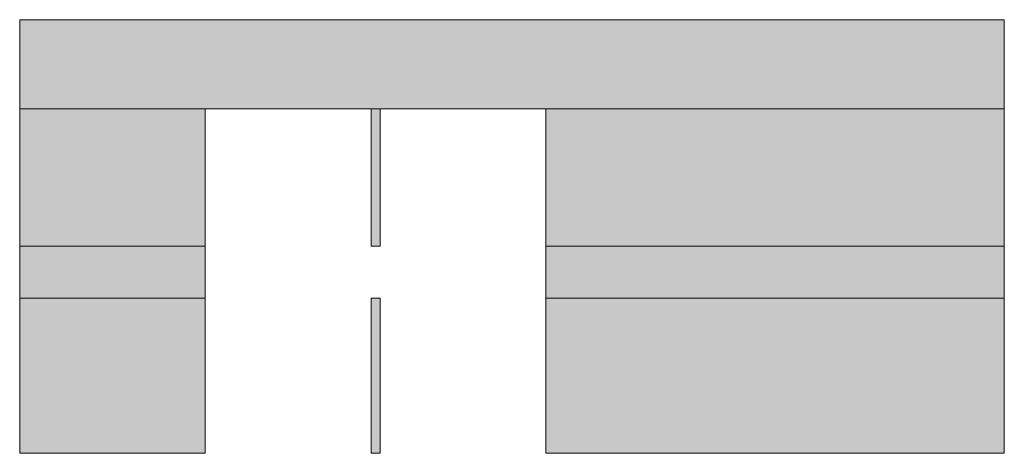
# Model space of a CAD drawing. Units: inches. Extents: x 45 to 591, y 17 to 777.
# Drawn here: x 45 to 112, y 747 to 777 of the extents above; entities that cross this region are included whole.
import ezdxf

# ---------------------------------------------------------------- set-up
doc = ezdxf.new("R2010")
doc.units = ezdxf.units.IN
doc.header["$MEASUREMENT"] = 0
doc.layers.add('Layer 1', color=7, linetype='Continuous')

msp = doc.modelspace()

# ---------------------------------------------------------------- hatches: boundary and pattern name
at = {"layer": 'Layer 1'}
for points in [[(45.363, 770.596), (111.603, 770.596), (111.603, 776.596), (45.363, 776.596)], [(45.363, 761.356), (57.843, 761.356), (57.843, 770.596), (45.363, 770.596)], [(69.003, 761.356), (69.603, 761.356), (69.603, 770.596), (69.003, 770.596)], [(80.763, 761.356), (111.603, 761.356), (111.603, 770.596), (80.763, 770.596)], [(45.363, 757.876), (57.843, 757.876), (57.843, 761.356), (45.363, 761.356)], [(80.763, 757.876), (111.603, 757.876), (111.603, 761.356), (80.763, 761.356)], [(45.363, 747.436), (57.843, 747.436), (57.843, 757.876), (45.363, 757.876)], [(69.003, 747.436), (69.603, 747.436), (69.603, 757.876), (69.003, 757.876)], [(80.763, 747.436), (111.603, 747.436), (111.603, 757.876), (80.763, 757.876)]]:
    msp.add_hatch(color=7, dxfattribs=at).paths.add_polyline_path(points)

# ---------------------------------------------------------------- linework, layer by layer
at = {"layer": 'Layer 1', "lineweight": 0}
for points in [[(45.363, 770.596), (111.603, 770.596), (111.603, 776.596), (45.363, 776.596), (45.363, 770.596)], [(45.363, 761.356), (57.843, 761.356), (57.843, 770.596), (45.363, 770.596), (45.363, 761.356)], [(69.003, 761.356), (69.603, 761.356), (69.603, 770.596), (69.003, 770.596), (69.003, 761.356)], [(80.763, 761.356), (111.603, 761.356), (111.603, 770.596), (80.763, 770.596), (80.763, 761.356)], [(45.363, 757.876), (57.843, 757.876), (57.843, 761.356), (45.363, 761.356), (45.363, 757.876)], [(80.763, 757.876), (111.603, 757.876), (111.603, 761.356), (80.763, 761.356), (80.763, 757.876)], [(45.363, 747.436), (57.843, 747.436), (57.843, 757.876), (45.363, 757.876), (45.363, 747.436)], [(69.003, 747.436), (69.603, 747.436), (69.603, 757.876), (69.003, 757.876), (69.003, 747.436)], [(80.763, 747.436), (111.603, 747.436), (111.603, 757.876), (80.763, 757.876), (80.763, 747.436)]]:
    msp.add_lwpolyline(points, dxfattribs=at)
at = {"layer": 'Layer 1', "color": 7, "lineweight": 5}
for points in [[(45.363, 770.596), (111.603, 770.596), (111.603, 776.596), (45.363, 776.596), (45.363, 770.596)], [(45.363, 761.356), (57.843, 761.356), (57.843, 770.596), (45.363, 770.596), (45.363, 761.356)], [(69.003, 761.356), (69.603, 761.356), (69.603, 770.596), (69.003, 770.596), (69.003, 761.356)], [(80.763, 761.356), (111.603, 761.356), (111.603, 770.596), (80.763, 770.596), (80.763, 761.356)], [(45.363, 757.876), (57.843, 757.876), (57.843, 761.356), (45.363, 761.356), (45.363, 757.876)], [(80.763, 757.876), (111.603, 757.876), (111.603, 761.356), (80.763, 761.356), (80.763, 757.876)], [(45.363, 747.436), (57.843, 747.436), (57.843, 757.876), (45.363, 757.876), (45.363, 747.436)], [(69.003, 747.436), (69.603, 747.436), (69.603, 757.876), (69.003, 757.876), (69.003, 747.436)], [(80.763, 747.436), (111.603, 747.436), (111.603, 757.876), (80.763, 757.876), (80.763, 747.436)]]:
    msp.add_lwpolyline(points, dxfattribs=at)

doc.saveas('drawing.dxf')
